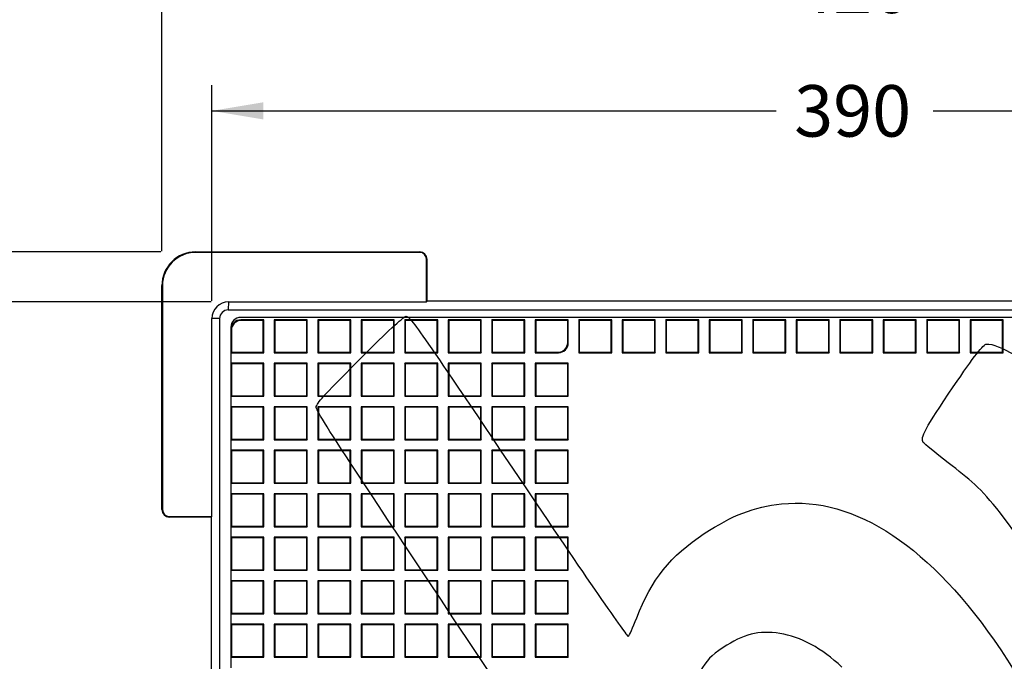
# Model space of a CAD drawing. Units: millimetres. Extents: x 0 to 291, y 0 to 204.
# Drawn here: x 78 to 138, y 87 to 126 of the extents above; entities that cross this region are included whole.
import ezdxf
from ezdxf.enums import TextEntityAlignment as Align

# ---------------------------------------------------------------- set-up
doc = ezdxf.new("R2010")
doc.units = ezdxf.units.MM
for name, color, linetype in [('D-15-D400M', 7, 'Continuous'), ('D-15-D400T', 7, 'Continuous'), ('Predeterminado', 7, 'Continuous')]:
    doc.layers.add(name, color=color, linetype=linetype)
doc.styles.add('SEACAD_Arial', font='arial.ttf')
doc.dimstyles.new('ISO', dxfattribs={"dimtxt": 3.125, "dimasz": 3.125, "dimexe": 1.5625, "dimexo": 0, "dimgap": 0.78125, "dimtad": 0, "dimdec": 0, "dimlfac": 5, "dimtxsty": 'SEACAD_Arial', "dimblk1": '_SE_FILLED', "dimblk2": '_SE_FILLED', "dimsah": 1, "dimcen": 1.5625, "dimadec": 1, "dimazin": 0, "dimtfac": 0.5, "dimtmove": 0, "dimatfit": 3, "dimfxl": 1, "dimarcsym": 0})

# ---------------------------------------------------------------- blocks, each defined once
blk = doc.blocks.new('SE')
at = {"layer": 'D-15-D400M', "color": 7, "linetype": 'Continuous'}
for p, q in [((88.926, 112.336), (88.925, 112.301)), ((102.525, 112.301), (88.925, 112.301)), ((88.926, 112.336), (102.526, 112.336)), ((102.525, 112.301), (102.526, 112.336)), ((102.939, 109.301), (102.939, 111.887)), ((102.975, 111.887), (102.939, 111.887)), ((102.975, 109.336), (102.975, 111.887)), ((86.911, 110.287), (86.877, 110.287)), ((86.877, 96.687), (86.877, 110.287)), ((86.911, 110.287), (86.911, 96.687)), ((90.925, 109.301), (90.906, 108.812)), ((90.906, 108.812), (166.906, 108.812)), ((90.925, 109.301), (102.939, 109.301)), ((102.975, 109.336), (102.939, 109.301)), ((154.877, 109.336), (102.975, 109.336)), ((89.911, 96.273), (89.911, 108.287)), ((90.381, 108.287), (89.911, 108.287)), ((90.381, 108.287), (90.381, 32.287)), ((86.877, 96.687), (86.911, 96.687)), ((87.325, 96.273), (89.911, 96.273)), ((87.325, 96.273), (87.326, 96.238)), ((89.877, 96.238), (87.326, 96.238)), ((89.877, 96.238), (89.911, 96.273)), ((89.877, 44.336), (89.877, 96.238))]:
    blk.add_line(p, q, dxfattribs=at)
for centre, radius, start, end in [((88.926, 110.287), 2.049, 90, 180), ((88.925, 110.287), 2.014, 90, 180), ((102.525, 111.887), 0.414, 0, 90), ((102.526, 111.887), 0.449, 0, 90), ((90.925, 108.287), 1.014, 90, 180), ((90.906, 108.287), 0.525, 90, 180), ((87.326, 96.687), 0.449, 180, 270), ((87.325, 96.687), 0.414, 180, 270)]:
    blk.add_arc(centre, radius, start, end, dxfattribs=at)
at = {"layer": 'D-15-D400T', "color": 7, "linetype": 'Continuous'}
for p, q in [((166.531, 108.36), (91.66, 108.36)), ((93.06, 108.21), (91.66, 108.21)), ((91.66, 108.21), (91.691, 108.178)), ((93.029, 108.178), (91.691, 108.178)), ((93.029, 108.178), (93.06, 108.21)), ((93.029, 106.241), (93.029, 108.178)), ((93.06, 106.21), (93.06, 108.21)), ((93.7, 108.21), (93.7, 106.21)), ((93.732, 108.178), (93.7, 108.21)), ((95.7, 108.21), (93.7, 108.21)), ((93.732, 108.178), (93.732, 106.241)), ((95.669, 108.178), (93.732, 108.178)), ((95.669, 108.178), (95.7, 108.21)), ((95.669, 106.241), (95.669, 108.178)), ((95.7, 106.21), (95.7, 108.21)), ((96.34, 108.21), (96.34, 106.21)), ((96.372, 108.178), (96.34, 108.21)), ((98.34, 108.21), (96.34, 108.21)), ((96.372, 108.178), (96.372, 106.241)), ((98.309, 108.178), (96.372, 108.178)), ((98.309, 108.178), (98.34, 108.21)), ((98.309, 106.241), (98.309, 108.178)), ((98.34, 106.21), (98.34, 108.21)), ((98.98, 108.21), (98.98, 106.21)), ((99.012, 108.178), (98.98, 108.21)), ((100.98, 108.21), (98.98, 108.21)), ((99.012, 108.178), (99.012, 106.241)), ((100.949, 108.178), (99.012, 108.178)), ((100.949, 108.178), (100.98, 108.21)), ((100.949, 106.241), (100.949, 108.178)), ((100.98, 106.21), (100.98, 108.21)), ((101.62, 108.21), (101.62, 106.21)), ((101.652, 108.178), (101.62, 108.21)), ((103.62, 108.21), (101.62, 108.21)), ((101.652, 108.178), (101.652, 106.241)), ((103.589, 108.178), (101.652, 108.178)), ((103.589, 108.178), (103.62, 108.21)), ((103.589, 106.241), (103.589, 108.178)), ((103.62, 106.21), (103.62, 108.21)), ((104.26, 108.21), (104.26, 106.21)), ((104.292, 108.178), (104.26, 108.21)), ((106.26, 108.21), (104.26, 108.21)), ((104.292, 108.178), (104.292, 106.241)), ((106.229, 108.178), (104.292, 108.178)), ((106.229, 108.178), (106.26, 108.21)), ((106.229, 106.241), (106.229, 108.178)), ((106.26, 106.21), (106.26, 108.21)), ((106.9, 108.21), (106.9, 106.21)), ((106.932, 108.178), (106.9, 108.21)), ((108.9, 108.21), (106.9, 108.21)), ((106.932, 108.178), (106.932, 106.241)), ((108.869, 108.178), (106.932, 108.178)), ((108.869, 108.178), (108.9, 108.21)), ((108.869, 106.241), (108.869, 108.178)), ((108.9, 106.21), (108.9, 108.21)), ((109.54, 108.21), (109.54, 106.21)), ((109.572, 108.178), (109.54, 108.21)), ((111.54, 108.21), (109.54, 108.21)), ((109.572, 108.178), (109.572, 106.241)), ((111.509, 108.178), (109.572, 108.178)), ((111.509, 108.178), (111.54, 108.21)), ((111.509, 106.841), (111.509, 108.178)), ((111.54, 106.809), (111.54, 108.21)), ((112.18, 108.21), (112.18, 106.21)), ((112.212, 108.178), (112.18, 108.21)), ((114.18, 108.21), (112.18, 108.21)), ((112.212, 108.178), (112.212, 106.241)), ((114.149, 108.178), (112.212, 108.178)), ((114.149, 108.178), (114.18, 108.21)), ((114.149, 106.241), (114.149, 108.178)), ((114.18, 106.21), (114.18, 108.21)), ((114.82, 108.21), (114.82, 106.21)), ((114.852, 108.178), (114.82, 108.21)), ((116.82, 108.21), (114.82, 108.21)), ((114.852, 108.178), (114.852, 106.241)), ((116.789, 108.178), (114.852, 108.178)), ((116.789, 108.178), (116.82, 108.21)), ((116.789, 106.241), (116.789, 108.178)), ((116.82, 106.21), (116.82, 108.21)), ((117.46, 108.21), (117.46, 106.21)), ((117.492, 108.178), (117.46, 108.21)), ((119.46, 108.21), (117.46, 108.21)), ((117.492, 108.178), (117.492, 106.241)), ((119.429, 108.178), (117.492, 108.178)), ((119.429, 108.178), (119.46, 108.21)), ((119.429, 106.241), (119.429, 108.178)), ((119.46, 106.21), (119.46, 108.21)), ((120.1, 108.21), (120.1, 106.21)), ((120.132, 108.178), (120.1, 108.21)), ((122.1, 108.21), (120.1, 108.21)), ((120.132, 108.178), (120.132, 106.241)), ((122.069, 108.178), (120.132, 108.178)), ((122.069, 108.178), (122.1, 108.21)), ((122.069, 106.241), (122.069, 108.178)), ((122.1, 106.21), (122.1, 108.21)), ((122.74, 108.21), (122.74, 106.21)), ((122.772, 108.178), (122.74, 108.21)), ((124.74, 108.21), (122.74, 108.21)), ((122.772, 108.178), (122.772, 106.241)), ((124.709, 108.178), (122.772, 108.178)), ((124.709, 108.178), (124.74, 108.21)), ((124.709, 106.241), (124.709, 108.178)), ((124.74, 106.21), (124.74, 108.21)), ((125.38, 108.21), (125.38, 106.21)), ((125.412, 108.178), (125.38, 108.21)), ((127.38, 108.21), (125.38, 108.21)), ((125.412, 108.178), (125.412, 106.241)), ((127.349, 108.178), (125.412, 108.178)), ((127.349, 108.178), (127.38, 108.21)), ((127.349, 106.241), (127.349, 108.178)), ((127.38, 106.21), (127.38, 108.21)), ((128.02, 108.21), (128.02, 106.21)), ((128.052, 108.178), (128.02, 108.21)), ((130.02, 108.21), (128.02, 108.21)), ((128.052, 108.178), (128.052, 106.241)), ((129.989, 108.178), (128.052, 108.178)), ((129.989, 108.178), (130.02, 108.21)), ((129.989, 106.241), (129.989, 108.178)), ((130.02, 106.21), (130.02, 108.21)), ((130.66, 108.21), (130.66, 106.21)), ((130.692, 108.178), (130.66, 108.21)), ((132.66, 108.21), (130.66, 108.21)), ((130.692, 108.178), (130.692, 106.241)), ((132.629, 108.178), (130.692, 108.178)), ((132.629, 108.178), (132.66, 108.21)), ((132.629, 106.241), (132.629, 108.178)), ((132.66, 106.21), (132.66, 108.21)), ((133.3, 108.21), (133.3, 106.21)), ((133.332, 108.178), (133.3, 108.21)), ((135.3, 108.21), (133.3, 108.21)), ((133.332, 108.178), (133.332, 106.241)), ((135.269, 108.178), (133.332, 108.178)), ((135.269, 108.178), (135.3, 108.21)), ((135.269, 106.241), (135.269, 108.178)), ((135.3, 106.21), (135.3, 108.21)), ((135.94, 108.21), (135.94, 106.21)), ((135.972, 108.178), (135.94, 108.21)), ((137.94, 108.21), (135.94, 108.21)), ((135.972, 108.178), (135.972, 106.241)), ((137.909, 108.178), (135.972, 108.178)), ((137.909, 108.178), (137.94, 108.21)), ((137.909, 106.241), (137.909, 108.178)), ((137.94, 106.21), (137.94, 108.21)), ((91.06, 107.76), (91.06, 107.611)), ((91.06, 107.611), (91.06, 106.21)), ((91.092, 107.579), (91.06, 107.611)), ((91.092, 107.579), (91.092, 106.241)), ((111.509, 106.841), (111.54, 106.809)), ((91.092, 106.241), (91.06, 106.21)), ((91.06, 106.21), (91.06, 105.57)), ((91.06, 106.21), (93.06, 106.21)), ((91.092, 106.241), (93.029, 106.241)), ((93.029, 106.241), (93.06, 106.21)), ((93.732, 106.241), (93.7, 106.21)), ((93.7, 106.21), (95.7, 106.21)), ((93.732, 106.241), (95.669, 106.241)), ((95.669, 106.241), (95.7, 106.21)), ((96.372, 106.241), (96.34, 106.21)), ((96.34, 106.21), (98.34, 106.21)), ((96.372, 106.241), (98.309, 106.241)), ((98.309, 106.241), (98.34, 106.21)), ((99.012, 106.241), (98.98, 106.21)), ((98.98, 106.21), (100.98, 106.21)), ((99.012, 106.241), (100.949, 106.241)), ((100.949, 106.241), (100.98, 106.21)), ((101.652, 106.241), (101.62, 106.21)), ((101.62, 106.21), (103.62, 106.21)), ((101.652, 106.241), (103.589, 106.241)), ((103.589, 106.241), (103.62, 106.21)), ((104.292, 106.241), (104.26, 106.21)), ((104.26, 106.21), (106.26, 106.21)), ((104.292, 106.241), (106.229, 106.241)), ((106.229, 106.241), (106.26, 106.21)), ((106.932, 106.241), (106.9, 106.21)), ((106.9, 106.21), (108.9, 106.21)), ((106.932, 106.241), (108.869, 106.241)), ((108.869, 106.241), (108.9, 106.21)), ((109.572, 106.241), (109.54, 106.21)), ((109.54, 106.21), (110.941, 106.21)), ((109.572, 106.241), (110.91, 106.241)), ((110.941, 106.21), (110.91, 106.241)), ((112.212, 106.241), (112.18, 106.21)), ((112.18, 106.21), (114.18, 106.21)), ((112.212, 106.241), (114.149, 106.241)), ((114.149, 106.241), (114.18, 106.21)), ((114.852, 106.241), (114.82, 106.21)), ((114.82, 106.21), (116.82, 106.21)), ((114.852, 106.241), (116.789, 106.241)), ((116.789, 106.241), (116.82, 106.21)), ((117.492, 106.241), (117.46, 106.21)), ((117.46, 106.21), (119.46, 106.21)), ((117.492, 106.241), (119.429, 106.241)), ((119.429, 106.241), (119.46, 106.21)), ((120.132, 106.241), (120.1, 106.21)), ((120.1, 106.21), (122.1, 106.21)), ((120.132, 106.241), (122.069, 106.241)), ((122.069, 106.241), (122.1, 106.21)), ((122.772, 106.241), (122.74, 106.21)), ((122.74, 106.21), (124.74, 106.21)), ((122.772, 106.241), (124.709, 106.241)), ((124.709, 106.241), (124.74, 106.21)), ((125.412, 106.241), (125.38, 106.21)), ((125.38, 106.21), (127.38, 106.21)), ((125.412, 106.241), (127.349, 106.241)), ((127.349, 106.241), (127.38, 106.21)), ((128.052, 106.241), (128.02, 106.21)), ((128.02, 106.21), (130.02, 106.21)), ((128.052, 106.241), (129.989, 106.241)), ((129.989, 106.241), (130.02, 106.21)), ((130.692, 106.241), (130.66, 106.21)), ((130.66, 106.21), (132.66, 106.21)), ((130.692, 106.241), (132.629, 106.241)), ((132.629, 106.241), (132.66, 106.21)), ((133.332, 106.241), (133.3, 106.21)), ((133.3, 106.21), (135.3, 106.21)), ((133.332, 106.241), (135.269, 106.241)), ((135.269, 106.241), (135.3, 106.21)), ((135.972, 106.241), (135.94, 106.21)), ((135.94, 106.21), (137.94, 106.21)), ((135.972, 106.241), (137.909, 106.241)), ((137.909, 106.241), (137.94, 106.21)), ((91.06, 105.57), (91.06, 103.57)), ((91.092, 105.538), (91.06, 105.57)), ((93.06, 105.57), (91.06, 105.57)), ((91.092, 105.538), (91.092, 103.601)), ((93.029, 105.538), (91.092, 105.538)), ((93.029, 105.538), (93.06, 105.57)), ((93.029, 103.601), (93.029, 105.538)), ((93.06, 103.57), (93.06, 105.57)), ((93.7, 105.57), (93.7, 103.57)), ((93.732, 105.538), (93.7, 105.57)), ((95.7, 105.57), (93.7, 105.57)), ((93.732, 105.538), (93.732, 103.601)), ((95.669, 105.538), (93.732, 105.538)), ((95.669, 105.538), (95.7, 105.57)), ((95.669, 103.601), (95.669, 105.538)), ((95.7, 103.57), (95.7, 105.57)), ((96.34, 105.57), (96.34, 103.57)), ((96.372, 105.538), (96.34, 105.57)), ((98.34, 105.57), (96.34, 105.57)), ((96.372, 105.538), (96.372, 103.601)), ((98.309, 105.538), (96.372, 105.538)), ((98.309, 105.538), (98.34, 105.57)), ((98.309, 103.601), (98.309, 105.538)), ((98.34, 103.57), (98.34, 105.57)), ((98.98, 105.57), (98.98, 103.57)), ((99.012, 105.538), (98.98, 105.57)), ((100.98, 105.57), (98.98, 105.57)), ((99.012, 105.538), (99.012, 103.601)), ((100.949, 105.538), (99.012, 105.538)), ((100.949, 105.538), (100.98, 105.57)), ((100.949, 103.601), (100.949, 105.538)), ((100.98, 103.57), (100.98, 105.57)), ((101.62, 105.57), (101.62, 103.57)), ((101.652, 105.538), (101.62, 105.57)), ((103.62, 105.57), (101.62, 105.57)), ((101.652, 105.538), (101.652, 103.601)), ((103.589, 105.538), (101.652, 105.538)), ((103.589, 105.538), (103.62, 105.57)), ((103.589, 103.601), (103.589, 105.538)), ((103.62, 103.57), (103.62, 105.57)), ((104.26, 105.57), (104.26, 103.57)), ((104.292, 105.538), (104.26, 105.57)), ((106.26, 105.57), (104.26, 105.57)), ((104.292, 105.538), (104.292, 103.601)), ((106.229, 105.538), (104.292, 105.538)), ((106.229, 105.538), (106.26, 105.57)), ((106.229, 103.601), (106.229, 105.538)), ((106.26, 103.57), (106.26, 105.57)), ((106.9, 105.57), (106.9, 103.57)), ((106.932, 105.538), (106.9, 105.57)), ((108.9, 105.57), (106.9, 105.57)), ((106.932, 105.538), (106.932, 103.601)), ((108.869, 105.538), (106.932, 105.538)), ((108.869, 105.538), (108.9, 105.57)), ((108.869, 103.601), (108.869, 105.538)), ((108.9, 103.57), (108.9, 105.57)), ((109.54, 105.57), (109.54, 103.57)), ((109.572, 105.538), (109.54, 105.57)), ((111.54, 105.57), (109.54, 105.57)), ((109.572, 105.538), (109.572, 103.601)), ((111.509, 105.538), (109.572, 105.538)), ((111.509, 105.538), (111.54, 105.57)), ((111.509, 103.601), (111.509, 105.538)), ((111.54, 103.57), (111.54, 105.57)), ((91.092, 103.601), (91.06, 103.57)), ((91.06, 103.57), (91.06, 102.93)), ((91.06, 103.57), (93.06, 103.57)), ((91.092, 103.601), (93.029, 103.601)), ((93.029, 103.601), (93.06, 103.57)), ((93.732, 103.601), (93.7, 103.57)), ((93.7, 103.57), (95.7, 103.57)), ((93.732, 103.601), (95.669, 103.601)), ((95.669, 103.601), (95.7, 103.57)), ((96.372, 103.601), (96.34, 103.57)), ((96.34, 103.57), (98.34, 103.57)), ((96.372, 103.601), (98.309, 103.601)), ((98.309, 103.601), (98.34, 103.57)), ((99.012, 103.601), (98.98, 103.57)), ((98.98, 103.57), (100.98, 103.57)), ((99.012, 103.601), (100.949, 103.601)), ((100.949, 103.601), (100.98, 103.57)), ((101.652, 103.601), (101.62, 103.57)), ((101.62, 103.57), (103.62, 103.57)), ((101.652, 103.601), (103.589, 103.601)), ((103.589, 103.601), (103.62, 103.57)), ((104.292, 103.601), (104.26, 103.57)), ((104.26, 103.57), (106.26, 103.57)), ((104.292, 103.601), (106.229, 103.601)), ((106.229, 103.601), (106.26, 103.57)), ((106.932, 103.601), (106.9, 103.57)), ((106.9, 103.57), (108.9, 103.57)), ((106.932, 103.601), (108.869, 103.601)), ((108.869, 103.601), (108.9, 103.57)), ((109.572, 103.601), (109.54, 103.57)), ((109.54, 103.57), (111.54, 103.57)), ((109.572, 103.601), (111.509, 103.601)), ((111.509, 103.601), (111.54, 103.57)), ((91.06, 102.93), (91.06, 100.93)), ((91.092, 102.898), (91.06, 102.93)), ((93.06, 102.93), (91.06, 102.93)), ((91.092, 102.898), (91.092, 100.961)), ((93.029, 102.898), (91.092, 102.898)), ((93.029, 102.898), (93.06, 102.93)), ((93.029, 100.961), (93.029, 102.898)), ((93.06, 100.93), (93.06, 102.93)), ((93.7, 102.93), (93.7, 100.93)), ((93.732, 102.898), (93.7, 102.93)), ((95.7, 102.93), (93.7, 102.93)), ((93.732, 102.898), (93.732, 100.961)), ((95.669, 102.898), (93.732, 102.898)), ((95.669, 102.898), (95.7, 102.93)), ((95.669, 100.961), (95.669, 102.898)), ((95.7, 100.93), (95.7, 102.93)), ((96.34, 102.93), (96.34, 100.93)), ((96.372, 102.898), (96.34, 102.93)), ((98.34, 102.93), (96.34, 102.93)), ((96.372, 102.898), (96.372, 100.961)), ((98.309, 102.898), (96.372, 102.898)), ((98.309, 102.898), (98.34, 102.93)), ((98.309, 100.961), (98.309, 102.898)), ((98.34, 100.93), (98.34, 102.93)), ((98.98, 102.93), (98.98, 100.93)), ((99.012, 102.898), (98.98, 102.93)), ((100.98, 102.93), (98.98, 102.93)), ((99.012, 102.898), (99.012, 100.961)), ((100.949, 102.898), (99.012, 102.898)), ((100.949, 102.898), (100.98, 102.93)), ((100.949, 100.961), (100.949, 102.898)), ((100.98, 100.93), (100.98, 102.93)), ((101.62, 102.93), (101.62, 100.93)), ((101.652, 102.898), (101.62, 102.93)), ((103.62, 102.93), (101.62, 102.93)), ((101.652, 102.898), (101.652, 100.961)), ((103.589, 102.898), (101.652, 102.898)), ((103.589, 102.898), (103.62, 102.93)), ((103.589, 100.961), (103.589, 102.898)), ((103.62, 100.93), (103.62, 102.93)), ((104.26, 102.93), (104.26, 100.93)), ((104.292, 102.898), (104.26, 102.93)), ((106.26, 102.93), (104.26, 102.93)), ((104.292, 102.898), (104.292, 100.961)), ((106.229, 102.898), (104.292, 102.898)), ((106.229, 102.898), (106.26, 102.93)), ((106.229, 100.961), (106.229, 102.898)), ((106.26, 100.93), (106.26, 102.93)), ((106.9, 102.93), (106.9, 100.93)), ((106.932, 102.898), (106.9, 102.93)), ((108.9, 102.93), (106.9, 102.93)), ((106.932, 102.898), (106.932, 100.961)), ((108.869, 102.898), (106.932, 102.898)), ((108.869, 102.898), (108.9, 102.93)), ((108.869, 100.961), (108.869, 102.898)), ((108.9, 100.93), (108.9, 102.93)), ((109.54, 102.93), (109.54, 100.93)), ((109.572, 102.898), (109.54, 102.93)), ((111.54, 102.93), (109.54, 102.93)), ((109.572, 102.898), (109.572, 100.961)), ((111.509, 102.898), (109.572, 102.898)), ((111.509, 102.898), (111.54, 102.93)), ((111.509, 100.961), (111.509, 102.898)), ((111.54, 100.93), (111.54, 102.93)), ((91.092, 100.961), (91.06, 100.93)), ((91.06, 100.93), (91.06, 100.29)), ((91.06, 100.93), (93.06, 100.93)), ((91.092, 100.961), (93.029, 100.961)), ((93.029, 100.961), (93.06, 100.93)), ((93.732, 100.961), (93.7, 100.93)), ((93.7, 100.93), (95.7, 100.93)), ((93.732, 100.961), (95.669, 100.961)), ((95.669, 100.961), (95.7, 100.93)), ((96.372, 100.961), (96.34, 100.93)), ((96.34, 100.93), (98.34, 100.93)), ((96.372, 100.961), (98.309, 100.961)), ((98.309, 100.961), (98.34, 100.93)), ((99.012, 100.961), (98.98, 100.93)), ((98.98, 100.93), (100.98, 100.93)), ((99.012, 100.961), (100.949, 100.961)), ((100.949, 100.961), (100.98, 100.93)), ((101.652, 100.961), (101.62, 100.93)), ((101.62, 100.93), (103.62, 100.93)), ((101.652, 100.961), (103.589, 100.961)), ((103.589, 100.961), (103.62, 100.93)), ((104.292, 100.961), (104.26, 100.93)), ((104.26, 100.93), (106.26, 100.93)), ((104.292, 100.961), (106.229, 100.961)), ((106.229, 100.961), (106.26, 100.93)), ((106.932, 100.961), (106.9, 100.93)), ((106.9, 100.93), (108.9, 100.93)), ((106.932, 100.961), (108.869, 100.961)), ((108.869, 100.961), (108.9, 100.93)), ((109.572, 100.961), (109.54, 100.93)), ((109.54, 100.93), (111.54, 100.93)), ((109.572, 100.961), (111.509, 100.961)), ((111.509, 100.961), (111.54, 100.93)), ((91.06, 100.29), (91.06, 98.29)), ((91.092, 100.258), (91.06, 100.29)), ((93.06, 100.29), (91.06, 100.29)), ((91.092, 100.258), (91.092, 98.321)), ((93.029, 100.258), (91.092, 100.258)), ((93.029, 100.258), (93.06, 100.29)), ((93.029, 98.321), (93.029, 100.258)), ((93.06, 98.29), (93.06, 100.29)), ((93.7, 100.29), (93.7, 98.29)), ((93.732, 100.258), (93.7, 100.29)), ((95.7, 100.29), (93.7, 100.29)), ((93.732, 100.258), (93.732, 98.321)), ((95.669, 100.258), (93.732, 100.258)), ((95.669, 100.258), (95.7, 100.29)), ((95.669, 98.321), (95.669, 100.258)), ((95.7, 98.29), (95.7, 100.29)), ((96.34, 100.29), (96.34, 98.29)), ((96.372, 100.258), (96.34, 100.29)), ((98.34, 100.29), (96.34, 100.29)), ((96.372, 100.258), (96.372, 98.321)), ((98.309, 100.258), (96.372, 100.258)), ((98.309, 100.258), (98.34, 100.29)), ((98.309, 98.321), (98.309, 100.258)), ((98.34, 98.29), (98.34, 100.29)), ((98.98, 100.29), (98.98, 98.29)), ((99.012, 100.258), (98.98, 100.29)), ((100.98, 100.29), (98.98, 100.29)), ((99.012, 100.258), (99.012, 98.321)), ((100.949, 100.258), (99.012, 100.258)), ((100.949, 100.258), (100.98, 100.29)), ((100.949, 98.321), (100.949, 100.258)), ((100.98, 98.29), (100.98, 100.29)), ((101.62, 100.29), (101.62, 98.29)), ((101.652, 100.258), (101.62, 100.29)), ((103.62, 100.29), (101.62, 100.29)), ((101.652, 100.258), (101.652, 98.321)), ((103.589, 100.258), (101.652, 100.258)), ((103.589, 100.258), (103.62, 100.29)), ((103.589, 98.321), (103.589, 100.258)), ((103.62, 98.29), (103.62, 100.29)), ((104.26, 100.29), (104.26, 98.29)), ((104.292, 100.258), (104.26, 100.29)), ((106.26, 100.29), (104.26, 100.29)), ((104.292, 100.258), (104.292, 98.321)), ((106.229, 100.258), (104.292, 100.258)), ((106.229, 100.258), (106.26, 100.29)), ((106.229, 98.321), (106.229, 100.258)), ((106.26, 98.29), (106.26, 100.29)), ((106.9, 100.29), (106.9, 98.29)), ((106.932, 100.258), (106.9, 100.29)), ((108.9, 100.29), (106.9, 100.29)), ((106.932, 100.258), (106.932, 98.321)), ((108.869, 100.258), (106.932, 100.258)), ((108.869, 100.258), (108.9, 100.29)), ((108.869, 98.321), (108.869, 100.258)), ((108.9, 98.29), (108.9, 100.29)), ((109.54, 100.29), (109.54, 98.29)), ((109.572, 100.258), (109.54, 100.29)), ((111.54, 100.29), (109.54, 100.29)), ((109.572, 100.258), (109.572, 98.321)), ((111.509, 100.258), (109.572, 100.258)), ((111.509, 100.258), (111.54, 100.29)), ((111.509, 98.321), (111.509, 100.258)), ((111.54, 98.29), (111.54, 100.29)), ((91.092, 98.321), (91.06, 98.29)), ((91.06, 98.29), (91.06, 97.65)), ((91.06, 98.29), (93.06, 98.29)), ((91.092, 98.321), (93.029, 98.321)), ((93.029, 98.321), (93.06, 98.29)), ((93.732, 98.321), (93.7, 98.29)), ((93.7, 98.29), (95.7, 98.29)), ((93.732, 98.321), (95.669, 98.321)), ((95.669, 98.321), (95.7, 98.29)), ((96.372, 98.321), (96.34, 98.29)), ((96.34, 98.29), (98.34, 98.29)), ((96.372, 98.321), (98.309, 98.321)), ((98.309, 98.321), (98.34, 98.29)), ((99.012, 98.321), (98.98, 98.29)), ((98.98, 98.29), (100.98, 98.29)), ((99.012, 98.321), (100.949, 98.321)), ((100.949, 98.321), (100.98, 98.29)), ((101.652, 98.321), (101.62, 98.29)), ((101.62, 98.29), (103.62, 98.29)), ((101.652, 98.321), (103.589, 98.321)), ((103.589, 98.321), (103.62, 98.29)), ((104.292, 98.321), (104.26, 98.29)), ((104.26, 98.29), (106.26, 98.29)), ((104.292, 98.321), (106.229, 98.321)), ((106.229, 98.321), (106.26, 98.29)), ((106.932, 98.321), (106.9, 98.29)), ((106.9, 98.29), (108.9, 98.29)), ((106.932, 98.321), (108.869, 98.321)), ((108.869, 98.321), (108.9, 98.29)), ((109.572, 98.321), (109.54, 98.29)), ((109.54, 98.29), (111.54, 98.29)), ((109.572, 98.321), (111.509, 98.321)), ((111.509, 98.321), (111.54, 98.29)), ((91.06, 97.65), (91.06, 95.65)), ((91.092, 97.618), (91.06, 97.65)), ((93.06, 97.65), (91.06, 97.65)), ((91.092, 97.618), (91.092, 95.681)), ((93.029, 97.618), (91.092, 97.618)), ((93.029, 97.618), (93.06, 97.65)), ((93.029, 95.681), (93.029, 97.618)), ((93.06, 95.65), (93.06, 97.65)), ((93.7, 97.65), (93.7, 95.65)), ((93.732, 97.618), (93.7, 97.65)), ((95.7, 97.65), (93.7, 97.65)), ((93.732, 97.618), (93.732, 95.681)), ((95.669, 97.618), (93.732, 97.618)), ((95.669, 97.618), (95.7, 97.65)), ((95.669, 95.681), (95.669, 97.618)), ((95.7, 95.65), (95.7, 97.65)), ((96.34, 97.65), (96.34, 95.65)), ((96.372, 97.618), (96.34, 97.65)), ((98.34, 97.65), (96.34, 97.65)), ((96.372, 97.618), (96.372, 95.681)), ((98.309, 97.618), (96.372, 97.618)), ((98.309, 97.618), (98.34, 97.65)), ((98.309, 95.681), (98.309, 97.618)), ((98.34, 95.65), (98.34, 97.65)), ((98.98, 97.65), (98.98, 95.65)), ((99.012, 97.618), (98.98, 97.65)), ((100.98, 97.65), (98.98, 97.65)), ((99.012, 97.618), (99.012, 95.681)), ((100.949, 97.618), (99.012, 97.618)), ((100.949, 97.618), (100.98, 97.65)), ((100.949, 95.681), (100.949, 97.618)), ((100.98, 95.65), (100.98, 97.65)), ((101.62, 97.65), (101.62, 95.65)), ((101.652, 97.618), (101.62, 97.65)), ((103.62, 97.65), (101.62, 97.65)), ((101.652, 97.618), (101.652, 95.681)), ((103.589, 97.618), (101.652, 97.618)), ((103.589, 97.618), (103.62, 97.65)), ((103.589, 95.681), (103.589, 97.618)), ((103.62, 95.65), (103.62, 97.65)), ((104.26, 97.65), (104.26, 95.65)), ((104.292, 97.618), (104.26, 97.65)), ((106.26, 97.65), (104.26, 97.65)), ((104.292, 97.618), (104.292, 95.681)), ((106.229, 97.618), (104.292, 97.618)), ((106.229, 97.618), (106.26, 97.65)), ((106.229, 95.681), (106.229, 97.618)), ((106.26, 95.65), (106.26, 97.65)), ((106.9, 97.65), (106.9, 95.65)), ((106.932, 97.618), (106.9, 97.65)), ((108.9, 97.65), (106.9, 97.65)), ((106.932, 97.618), (106.932, 95.681)), ((108.869, 97.618), (106.932, 97.618)), ((108.869, 97.618), (108.9, 97.65)), ((108.869, 95.681), (108.869, 97.618)), ((108.9, 95.65), (108.9, 97.65)), ((109.54, 97.65), (109.54, 95.65)), ((109.572, 97.618), (109.54, 97.65)), ((111.54, 97.65), (109.54, 97.65)), ((109.572, 97.618), (109.572, 95.681)), ((111.509, 97.618), (109.572, 97.618)), ((111.509, 97.618), (111.54, 97.65)), ((111.509, 95.681), (111.509, 97.618)), ((111.54, 95.65), (111.54, 97.65)), ((91.092, 95.681), (91.06, 95.65)), ((91.06, 95.65), (91.06, 95.01)), ((91.06, 95.65), (93.06, 95.65)), ((91.092, 95.681), (93.029, 95.681)), ((93.029, 95.681), (93.06, 95.65)), ((93.732, 95.681), (93.7, 95.65)), ((93.7, 95.65), (95.7, 95.65)), ((93.732, 95.681), (95.669, 95.681)), ((95.669, 95.681), (95.7, 95.65)), ((96.372, 95.681), (96.34, 95.65)), ((96.34, 95.65), (98.34, 95.65)), ((96.372, 95.681), (98.309, 95.681)), ((98.309, 95.681), (98.34, 95.65)), ((99.012, 95.681), (98.98, 95.65)), ((98.98, 95.65), (100.98, 95.65)), ((99.012, 95.681), (100.949, 95.681)), ((100.949, 95.681), (100.98, 95.65)), ((101.652, 95.681), (101.62, 95.65)), ((101.62, 95.65), (103.62, 95.65)), ((101.652, 95.681), (103.589, 95.681)), ((103.589, 95.681), (103.62, 95.65)), ((104.292, 95.681), (104.26, 95.65)), ((104.26, 95.65), (106.26, 95.65)), ((104.292, 95.681), (106.229, 95.681)), ((106.229, 95.681), (106.26, 95.65)), ((106.932, 95.681), (106.9, 95.65)), ((106.9, 95.65), (108.9, 95.65)), ((106.932, 95.681), (108.869, 95.681)), ((108.869, 95.681), (108.9, 95.65)), ((109.572, 95.681), (109.54, 95.65)), ((109.54, 95.65), (111.54, 95.65)), ((109.572, 95.681), (111.509, 95.681)), ((111.509, 95.681), (111.54, 95.65)), ((91.06, 95.01), (91.06, 93.01)), ((91.092, 94.978), (91.06, 95.01)), ((93.06, 95.01), (91.06, 95.01)), ((91.092, 94.978), (91.092, 93.041)), ((93.029, 94.978), (91.092, 94.978)), ((93.029, 94.978), (93.06, 95.01)), ((93.029, 93.041), (93.029, 94.978)), ((93.06, 93.01), (93.06, 95.01)), ((93.7, 95.01), (93.7, 93.01)), ((93.732, 94.978), (93.7, 95.01)), ((95.7, 95.01), (93.7, 95.01)), ((93.732, 94.978), (93.732, 93.041)), ((95.669, 94.978), (93.732, 94.978)), ((95.669, 94.978), (95.7, 95.01)), ((95.669, 93.041), (95.669, 94.978)), ((95.7, 93.01), (95.7, 95.01)), ((96.34, 95.01), (96.34, 93.01)), ((96.372, 94.978), (96.34, 95.01)), ((98.34, 95.01), (96.34, 95.01)), ((96.372, 94.978), (96.372, 93.041)), ((98.309, 94.978), (96.372, 94.978)), ((98.309, 94.978), (98.34, 95.01)), ((98.309, 93.041), (98.309, 94.978)), ((98.34, 93.01), (98.34, 95.01)), ((98.98, 95.01), (98.98, 93.01)), ((99.012, 94.978), (98.98, 95.01)), ((100.98, 95.01), (98.98, 95.01)), ((99.012, 94.978), (99.012, 93.041)), ((100.949, 94.978), (99.012, 94.978)), ((100.949, 94.978), (100.98, 95.01)), ((100.949, 93.041), (100.949, 94.978)), ((100.98, 93.01), (100.98, 95.01)), ((101.62, 95.01), (101.62, 93.01)), ((101.652, 94.978), (101.62, 95.01)), ((103.62, 95.01), (101.62, 95.01)), ((101.652, 94.978), (101.652, 93.041)), ((103.589, 94.978), (101.652, 94.978)), ((103.589, 94.978), (103.62, 95.01)), ((103.589, 93.041), (103.589, 94.978)), ((103.62, 93.01), (103.62, 95.01)), ((104.26, 95.01), (104.26, 93.01)), ((104.292, 94.978), (104.26, 95.01)), ((106.26, 95.01), (104.26, 95.01)), ((104.292, 94.978), (104.292, 93.041)), ((106.229, 94.978), (104.292, 94.978)), ((106.229, 94.978), (106.26, 95.01)), ((106.229, 93.041), (106.229, 94.978)), ((106.26, 93.01), (106.26, 95.01)), ((106.9, 95.01), (106.9, 93.01)), ((106.932, 94.978), (106.9, 95.01)), ((108.9, 95.01), (106.9, 95.01)), ((106.932, 94.978), (106.932, 93.041)), ((108.869, 94.978), (106.932, 94.978)), ((108.869, 94.978), (108.9, 95.01)), ((108.869, 93.041), (108.869, 94.978)), ((108.9, 93.01), (108.9, 95.01)), ((109.54, 95.01), (109.54, 93.01)), ((109.572, 94.978), (109.54, 95.01)), ((111.54, 95.01), (109.54, 95.01)), ((109.572, 94.978), (109.572, 93.041)), ((111.509, 94.978), (109.572, 94.978)), ((111.509, 94.978), (111.54, 95.01)), ((111.509, 93.041), (111.509, 94.978)), ((111.54, 93.01), (111.54, 95.01)), ((91.092, 93.041), (91.06, 93.01)), ((91.06, 93.01), (91.06, 92.37)), ((91.06, 93.01), (93.06, 93.01)), ((91.092, 93.041), (93.029, 93.041)), ((93.029, 93.041), (93.06, 93.01)), ((93.732, 93.041), (93.7, 93.01)), ((93.7, 93.01), (95.7, 93.01)), ((93.732, 93.041), (95.669, 93.041)), ((95.669, 93.041), (95.7, 93.01)), ((96.372, 93.041), (96.34, 93.01)), ((96.34, 93.01), (98.34, 93.01)), ((96.372, 93.041), (98.309, 93.041)), ((98.309, 93.041), (98.34, 93.01)), ((99.012, 93.041), (98.98, 93.01)), ((98.98, 93.01), (100.98, 93.01)), ((99.012, 93.041), (100.949, 93.041)), ((100.949, 93.041), (100.98, 93.01)), ((101.652, 93.041), (101.62, 93.01)), ((101.62, 93.01), (103.62, 93.01)), ((101.652, 93.041), (103.589, 93.041)), ((103.589, 93.041), (103.62, 93.01)), ((104.292, 93.041), (104.26, 93.01)), ((104.26, 93.01), (106.26, 93.01)), ((104.292, 93.041), (106.229, 93.041)), ((106.229, 93.041), (106.26, 93.01)), ((106.932, 93.041), (106.9, 93.01)), ((106.9, 93.01), (108.9, 93.01)), ((106.932, 93.041), (108.869, 93.041)), ((108.869, 93.041), (108.9, 93.01)), ((109.572, 93.041), (109.54, 93.01)), ((109.54, 93.01), (111.54, 93.01)), ((109.572, 93.041), (111.509, 93.041)), ((111.509, 93.041), (111.54, 93.01)), ((91.06, 92.37), (91.06, 90.37)), ((91.092, 92.338), (91.06, 92.37)), ((93.06, 92.37), (91.06, 92.37)), ((91.092, 92.338), (91.092, 90.401)), ((93.029, 92.338), (91.092, 92.338)), ((93.029, 92.338), (93.06, 92.37)), ((93.029, 90.401), (93.029, 92.338)), ((93.06, 90.37), (93.06, 92.37)), ((93.7, 92.37), (93.7, 90.37)), ((93.732, 92.338), (93.7, 92.37)), ((95.7, 92.37), (93.7, 92.37)), ((93.732, 92.338), (93.732, 90.401)), ((95.669, 92.338), (93.732, 92.338)), ((95.669, 92.338), (95.7, 92.37)), ((95.669, 90.401), (95.669, 92.338)), ((95.7, 90.37), (95.7, 92.37)), ((96.34, 92.37), (96.34, 90.37)), ((96.372, 92.338), (96.34, 92.37)), ((98.34, 92.37), (96.34, 92.37)), ((96.372, 92.338), (96.372, 90.401)), ((98.309, 92.338), (96.372, 92.338)), ((98.309, 92.338), (98.34, 92.37)), ((98.309, 90.401), (98.309, 92.338)), ((98.34, 90.37), (98.34, 92.37)), ((98.98, 92.37), (98.98, 90.37)), ((99.012, 92.338), (98.98, 92.37)), ((100.98, 92.37), (98.98, 92.37)), ((99.012, 92.338), (99.012, 90.401)), ((100.949, 92.338), (99.012, 92.338)), ((100.949, 92.338), (100.98, 92.37)), ((100.949, 90.401), (100.949, 92.338)), ((100.98, 90.37), (100.98, 92.37)), ((101.62, 92.37), (101.62, 90.37)), ((101.652, 92.338), (101.62, 92.37)), ((103.62, 92.37), (101.62, 92.37)), ((101.652, 92.338), (101.652, 90.401)), ((103.589, 92.338), (101.652, 92.338)), ((103.589, 92.338), (103.62, 92.37)), ((103.589, 90.401), (103.589, 92.338)), ((103.62, 90.37), (103.62, 92.37)), ((104.26, 92.37), (104.26, 90.37)), ((104.292, 92.338), (104.26, 92.37)), ((106.26, 92.37), (104.26, 92.37)), ((104.292, 92.338), (104.292, 90.401)), ((106.229, 92.338), (104.292, 92.338)), ((106.229, 92.338), (106.26, 92.37)), ((106.229, 90.401), (106.229, 92.338)), ((106.26, 90.37), (106.26, 92.37)), ((106.9, 92.37), (106.9, 90.37)), ((106.932, 92.338), (106.9, 92.37)), ((108.9, 92.37), (106.9, 92.37)), ((106.932, 92.338), (106.932, 90.401)), ((108.869, 92.338), (106.932, 92.338)), ((108.869, 92.338), (108.9, 92.37)), ((108.869, 90.401), (108.869, 92.338)), ((108.9, 90.37), (108.9, 92.37)), ((109.54, 92.37), (109.54, 90.37)), ((109.572, 92.338), (109.54, 92.37)), ((111.54, 92.37), (109.54, 92.37)), ((109.572, 92.338), (109.572, 90.401)), ((111.509, 92.338), (109.572, 92.338)), ((111.509, 92.338), (111.54, 92.37)), ((111.509, 90.401), (111.509, 92.338)), ((111.54, 90.37), (111.54, 92.37)), ((91.092, 90.401), (91.06, 90.37)), ((91.06, 90.37), (91.06, 89.73)), ((91.06, 90.37), (93.06, 90.37)), ((91.092, 90.401), (93.029, 90.401)), ((93.029, 90.401), (93.06, 90.37)), ((93.732, 90.401), (93.7, 90.37)), ((93.7, 90.37), (95.7, 90.37)), ((93.732, 90.401), (95.669, 90.401)), ((95.669, 90.401), (95.7, 90.37)), ((96.372, 90.401), (96.34, 90.37)), ((96.34, 90.37), (98.34, 90.37)), ((96.372, 90.401), (98.309, 90.401)), ((98.309, 90.401), (98.34, 90.37)), ((99.012, 90.401), (98.98, 90.37)), ((98.98, 90.37), (100.98, 90.37)), ((99.012, 90.401), (100.949, 90.401)), ((100.949, 90.401), (100.98, 90.37)), ((101.652, 90.401), (101.62, 90.37)), ((101.62, 90.37), (103.62, 90.37)), ((101.652, 90.401), (103.589, 90.401)), ((103.589, 90.401), (103.62, 90.37)), ((104.292, 90.401), (104.26, 90.37)), ((104.26, 90.37), (106.26, 90.37)), ((104.292, 90.401), (106.229, 90.401)), ((106.229, 90.401), (106.26, 90.37)), ((106.932, 90.401), (106.9, 90.37)), ((106.9, 90.37), (108.9, 90.37)), ((106.932, 90.401), (108.869, 90.401)), ((108.869, 90.401), (108.9, 90.37)), ((109.572, 90.401), (109.54, 90.37)), ((109.54, 90.37), (111.54, 90.37)), ((109.572, 90.401), (111.509, 90.401)), ((111.509, 90.401), (111.54, 90.37)), ((91.06, 89.73), (91.06, 87.73)), ((91.092, 89.698), (91.06, 89.73)), ((93.06, 89.73), (91.06, 89.73)), ((91.092, 89.698), (91.092, 87.761)), ((93.029, 89.698), (91.092, 89.698)), ((93.029, 89.698), (93.06, 89.73)), ((93.029, 87.761), (93.029, 89.698)), ((93.06, 87.73), (93.06, 89.73)), ((93.7, 89.73), (93.7, 87.73)), ((93.732, 89.698), (93.7, 89.73)), ((95.7, 89.73), (93.7, 89.73)), ((93.732, 89.698), (93.732, 87.761)), ((95.669, 89.698), (93.732, 89.698)), ((95.669, 89.698), (95.7, 89.73)), ((95.669, 87.761), (95.669, 89.698)), ((95.7, 87.73), (95.7, 89.73)), ((96.34, 89.73), (96.34, 87.73)), ((96.372, 89.698), (96.34, 89.73)), ((98.34, 89.73), (96.34, 89.73)), ((96.372, 89.698), (96.372, 87.761)), ((98.309, 89.698), (96.372, 89.698)), ((98.309, 89.698), (98.34, 89.73)), ((98.309, 87.761), (98.309, 89.698)), ((98.34, 87.73), (98.34, 89.73)), ((98.98, 89.73), (98.98, 87.73)), ((99.012, 89.698), (98.98, 89.73)), ((100.98, 89.73), (98.98, 89.73)), ((99.012, 89.698), (99.012, 87.761)), ((100.949, 89.698), (99.012, 89.698)), ((100.949, 89.698), (100.98, 89.73)), ((100.949, 87.761), (100.949, 89.698)), ((100.98, 87.73), (100.98, 89.73)), ((101.62, 89.73), (101.62, 87.73)), ((101.652, 89.698), (101.62, 89.73)), ((103.62, 89.73), (101.62, 89.73)), ((101.652, 89.698), (101.652, 87.761)), ((103.589, 89.698), (101.652, 89.698)), ((103.589, 89.698), (103.62, 89.73)), ((103.589, 87.761), (103.589, 89.698)), ((103.62, 87.73), (103.62, 89.73)), ((104.26, 89.73), (104.26, 87.73)), ((104.292, 89.698), (104.26, 89.73)), ((106.26, 89.73), (104.26, 89.73)), ((104.292, 89.698), (104.292, 87.761)), ((106.229, 89.698), (104.292, 89.698)), ((106.229, 89.698), (106.26, 89.73)), ((106.229, 87.761), (106.229, 89.698)), ((106.26, 87.73), (106.26, 89.73)), ((106.9, 89.73), (106.9, 87.73)), ((106.932, 89.698), (106.9, 89.73)), ((108.9, 89.73), (106.9, 89.73)), ((106.932, 89.698), (106.932, 87.761)), ((108.869, 89.698), (106.932, 89.698)), ((108.869, 89.698), (108.9, 89.73)), ((108.869, 87.761), (108.869, 89.698)), ((108.9, 87.73), (108.9, 89.73)), ((109.54, 89.73), (109.54, 87.73)), ((109.572, 89.698), (109.54, 89.73)), ((111.54, 89.73), (109.54, 89.73)), ((109.572, 89.698), (109.572, 87.761)), ((111.509, 89.698), (109.572, 89.698)), ((111.509, 89.698), (111.54, 89.73)), ((111.509, 87.761), (111.509, 89.698)), ((111.54, 87.73), (111.54, 89.73)), ((91.092, 87.761), (91.06, 87.73)), ((91.06, 87.73), (91.06, 87.09)), ((91.06, 87.73), (93.06, 87.73)), ((91.092, 87.761), (93.029, 87.761)), ((93.029, 87.761), (93.06, 87.73)), ((93.732, 87.761), (93.7, 87.73)), ((93.7, 87.73), (95.7, 87.73)), ((93.732, 87.761), (95.669, 87.761)), ((95.669, 87.761), (95.7, 87.73)), ((96.372, 87.761), (96.34, 87.73)), ((96.34, 87.73), (98.34, 87.73)), ((96.372, 87.761), (98.309, 87.761)), ((98.309, 87.761), (98.34, 87.73)), ((99.012, 87.761), (98.98, 87.73)), ((98.98, 87.73), (100.98, 87.73)), ((99.012, 87.761), (100.949, 87.761)), ((100.949, 87.761), (100.98, 87.73)), ((101.652, 87.761), (101.62, 87.73)), ((101.62, 87.73), (103.62, 87.73)), ((101.652, 87.761), (103.589, 87.761)), ((103.589, 87.761), (103.62, 87.73)), ((104.292, 87.761), (104.26, 87.73)), ((104.26, 87.73), (106.26, 87.73)), ((104.292, 87.761), (106.229, 87.761)), ((106.229, 87.761), (106.26, 87.73)), ((106.932, 87.761), (106.9, 87.73)), ((106.9, 87.73), (108.9, 87.73)), ((106.932, 87.761), (108.869, 87.761)), ((108.869, 87.761), (108.9, 87.73)), ((109.572, 87.761), (109.54, 87.73)), ((109.54, 87.73), (111.54, 87.73)), ((109.572, 87.761), (111.509, 87.761)), ((111.509, 87.761), (111.54, 87.73))]:
    blk.add_line(p, q, dxfattribs=at)
for centre, major_axis, ratio, start_param, end_param in [((91.661, 107.759), (0.425, -0.425), 0.998783, 2.356803, 3.926382), ((91.661, 107.609), (0.425, -0.425), 0.997265, 2.357564, 3.925621), ((91.693, 107.578), (0.425, -0.425), 0.997265, 2.357564, 3.925621), ((110.908, 106.842), (-0.425, 0.425), 0.997265, 2.357564, 3.925621), ((110.94, 106.811), (-0.425, 0.425), 0.997265, 2.357564, 3.925621)]:
    blk.add_ellipse(centre, major_axis=major_axis, ratio=ratio, start_param=start_param, end_param=end_param, dxfattribs=at)
blk = doc.blocks.new('DMBLK75')
at = {"layer": 'Predeterminado', "linetype": 'Continuous'}
for points in [[(64.479, 109.211), (65.521, 109.211), (65, 112.336)], [(64.479, 31.363), (65, 28.238), (65.521, 31.363)]]:
    blk.add_hatch(color=7, dxfattribs=at).paths.add_polyline_path(points)
at = {"layer": 'Predeterminado', "color": 7, "linetype": 'Continuous'}
for p, q in [((86.818, 112.336), (63.438, 112.336)), ((65, 75.049), (65, 112.336)), ((65, 28.238), (65, 65.524)), ((87.095, 28.238), (63.438, 28.238))]:
    blk.add_line(p, q, dxfattribs=at)
at = {"layer": 'Predeterminado', "color": 7, "linetype": 'Continuous', "style": 'SEACAD_Arial'}
blk.add_text('420', height=3.125, rotation=90, dxfattribs=at).set_placement((63.438, 66.618), align=Align.TOP_LEFT)
blk = doc.blocks.new('_SE_FILLED')
at = {"color": 0}
blk.add_line((0, 0), (-1, 0), dxfattribs=at)
blk.add_solid([(0, 0), (-1, -0.1665), (-1, 0.1665), (0, 0)], dxfattribs=at)
blk = doc.blocks.new('DMBLK76')
at = {"layer": 'Predeterminado', "linetype": 'Continuous'}
for points in [[(90.002, 128.916), (86.877, 128.395), (90.002, 127.874)], [(167.85, 128.916), (167.85, 127.874), (170.975, 128.395)]]:
    blk.add_hatch(color=7, dxfattribs=at).paths.add_polyline_path(points)
at = {"layer": 'Predeterminado', "color": 7, "linetype": 'Continuous'}
for p, q in [((86.877, 112.376), (86.877, 129.957)), ((170.975, 110.287), (170.975, 129.957)), ((86.877, 128.395), (124.164, 128.395)), ((133.688, 128.395), (170.975, 128.395))]:
    blk.add_line(p, q, dxfattribs=at)
at = {"layer": 'Predeterminado', "color": 7, "linetype": 'Continuous', "style": 'SEACAD_Arial'}
blk.add_text('420', height=3.125, dxfattribs=at).set_placement((125.258, 129.957), align=Align.TOP_LEFT)
blk = doc.blocks.new('DMBLK81')
at = {"layer": 'Predeterminado', "linetype": 'Continuous'}
for points in [[(93.036, 121.416), (89.911, 120.895), (93.036, 120.374)], [(164.814, 121.416), (164.814, 120.374), (167.939, 120.895)]]:
    blk.add_hatch(color=7, dxfattribs=at).paths.add_polyline_path(points)
at = {"layer": 'Predeterminado', "color": 7, "linetype": 'Continuous'}
for p, q in [((89.911, 109.354), (89.911, 122.457)), ((167.939, 108.287), (167.939, 122.457)), ((89.911, 120.895), (124.163, 120.895)), ((133.687, 120.895), (167.939, 120.895))]:
    blk.add_line(p, q, dxfattribs=at)
at = {"layer": 'Predeterminado', "color": 7, "linetype": 'Continuous', "style": 'SEACAD_Arial'}
blk.add_text('390', height=3.125, dxfattribs=at).set_placement((125.256, 122.457), align=Align.TOP_LEFT)
blk = doc.blocks.new('DMBLK82')
at = {"layer": 'Predeterminado', "linetype": 'Continuous'}
for points in [[(71.979, 106.176), (73.021, 106.176), (72.5, 109.301)], [(71.979, 34.398), (72.5, 31.273), (73.021, 34.398)]]:
    blk.add_hatch(color=7, dxfattribs=at).paths.add_polyline_path(points)
at = {"layer": 'Predeterminado', "color": 7, "linetype": 'Continuous'}
for p, q in [((89.866, 109.301), (70.938, 109.301)), ((72.5, 109.301), (72.5, 75.049)), ((72.5, 65.524), (72.5, 31.273)), ((90.925, 31.273), (70.938, 31.273))]:
    blk.add_line(p, q, dxfattribs=at)
at = {"layer": 'Predeterminado', "color": 7, "linetype": 'Continuous', "style": 'SEACAD_Arial'}
blk.add_text('390', height=3.125, rotation=90, dxfattribs=at).set_placement((70.938, 66.618), align=Align.TOP_LEFT)

msp = doc.modelspace()

# ---------------------------------------------------------------- linework, layer by layer
at = {"color": 7, "linetype": 'Continuous'}
for points in [[(99.171, 106.105), (100.411, 107.346), (101.538, 108.388), (101.676, 108.42)], [(101.676, 108.42), (101.909, 108.473), (102.392, 107.785), (108.498, 98.698)], [(134.915, 104.141), (136.2, 106.035), (136.739, 106.73), (136.93, 106.738)], [(136.93, 106.738), (137.652, 106.77), (139.388, 105.75), (140.962, 104.371)], [(96.243, 102.944), (96.398, 103.3), (96.744, 103.673), (99.171, 106.105)], [(133.089, 100.77), (132.897, 101.056), (133.198, 101.612), (134.915, 104.141)], [(109.318, 82.968), (97.724, 100.343), (96.155, 102.74), (96.243, 102.944)], [(134.595, 99.537), (133.819, 100.137), (133.141, 100.692), (133.089, 100.77)], [(144.438, 86.858), (137.121, 97.649), (137.253, 97.48), (134.595, 99.537)], [(108.498, 98.698), (112.605, 92.586), (115.11, 88.948), (115.18, 88.995)], [(124.484, 97.032), (128.942, 97.514), (133.597, 94.417), (137.789, 88.179)], [(119.801, 95.232), (121.478, 96.339), (122.81, 96.851), (124.484, 97.032)], [(115.695, 90.11), (116.605, 92.464), (117.728, 93.865), (119.801, 95.232)], [(115.18, 88.995), (115.242, 89.036), (115.474, 89.538), (115.695, 90.11)], [(124.394, 89.168), (123.099, 89.362), (122.162, 89.129), (120.938, 88.309)], [(128.142, 87.128), (126.953, 88.261), (125.624, 88.983), (124.394, 89.168)], [(120.938, 88.309), (120.191, 87.808), (119.964, 87.573), (119.529, 86.846)], [(137.789, 88.179), (143.933, 79.034), (143.77, 71.074), (137.34, 66.33)]]:
    msp.add_open_spline(points, degree=3, dxfattribs=at)

# ---------------------------------------------------------------- block references
at = {"layer": 'Predeterminado'}
msp.add_blockref('SE', (0, 0), dxfattribs=at)

# ---------------------------------------------------------------- dimensions: what is measured, and where the dimension line sits
at = {"layer": 'Predeterminado', "color": 7, "linetype": 'Continuous'}
for base, p1, p2, angle, picture, middle in [((86.877, 128.395), (86.877, 110.287), (170.975, 110.287), 0, 'DMBLK76', (128.926, 128.395)), ((89.911, 120.895), (89.911, 108.287), (167.939, 108.287), 0, 'DMBLK81', (128.925, 120.895)), ((65, 28.238), (88.926, 28.238), (88.926, 112.336), 90, 'DMBLK75', (65, 70.287)), ((72.5, 109.301), (90.925, 109.301), (90.925, 31.273), 270, 'DMBLK82', (72.5, 70.287))]:
    dim = msp.add_linear_dim(base=base, p1=p1, p2=p2, angle=angle, text='\\A1;<>', dimstyle='ISO', dxfattribs=at)
    dim.commit()
    dim.dimension.update_dxf_attribs({"geometry": picture, "text_midpoint": middle, "dimtype": 161})

doc.saveas('drawing.dxf')
